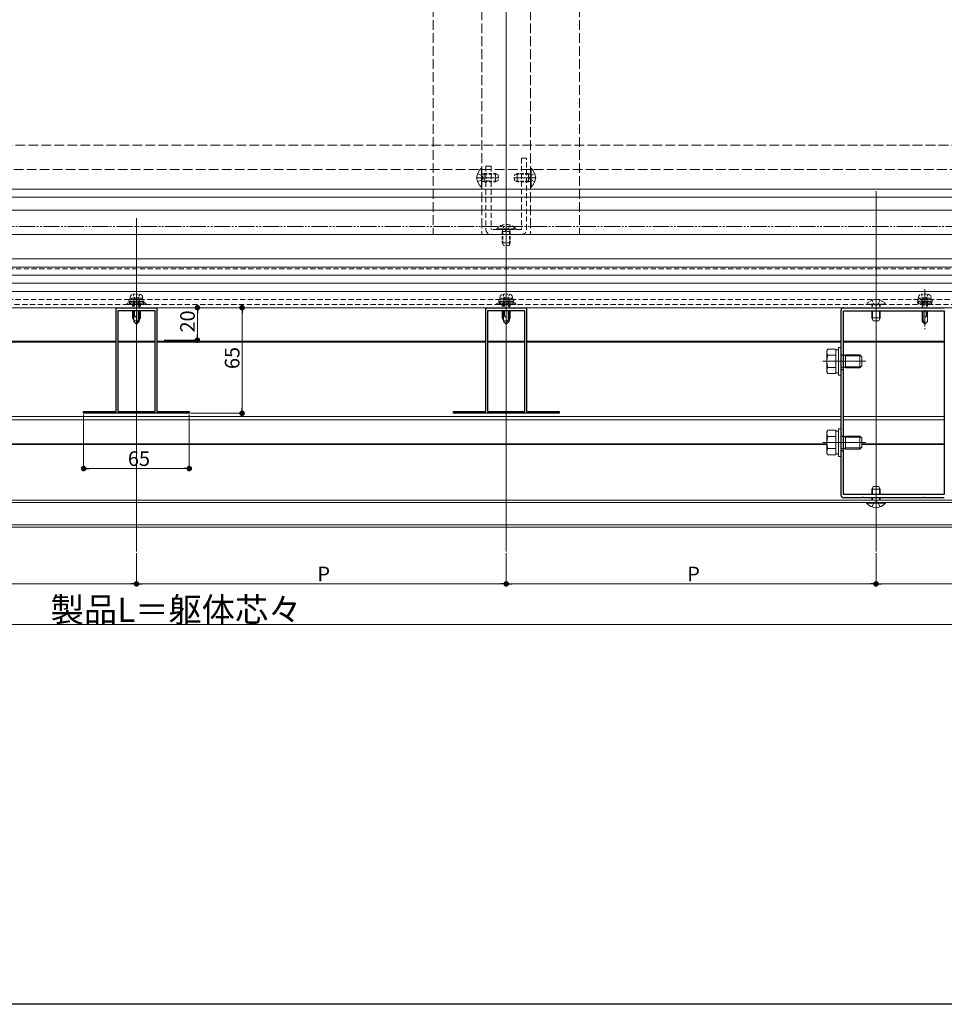
# Model space of a CAD drawing. Extents: x 0 to 1980, y 0 to 3205.
# Drawn here: x 918 to 1487, y 0 to 606 of the extents above; entities that cross this region are included whole.
import ezdxf

# ---------------------------------------------------------------- set-up
doc = ezdxf.new("R2010")
doc.units = 0
for name, pattern in [('HIDDEN', [9.525, 6.35, -3.175]), ('YCENTER_1', [13, 10, -1, 1, -1]), ('YDIVIDE_1', [15, 10, -1, 1, -1, 1, -1]), ('YHIDDEN_1', [4, 3, -1])]:
    doc.linetypes.add(name, pattern=pattern)
for name, color, linetype, lineweight in [('YKK_11', 7, 'CONTINUOUS', 30), ('YKK_12', 2, 'CONTINUOUS', 13), ('YKK_13', 4, 'CONTINUOUS', 13), ('YKK_D', 6, 'CONTINUOUS', 13)]:
    doc.layers.add(name, color=color, linetype=linetype, lineweight=lineweight)
doc.layers.add('YKK_ZWAK', color=7, linetype='CONTINUOUS')
doc.styles.get("Standard").update_dxf_attribs({"font": 'txt', "bigfont": 'BIGFONT'})

msp = doc.modelspace()

# ---------------------------------------------------------------- linework, layer by layer
at = {"layer": 'YKK_11', "color": 0, "linetype": 'ByBlock', "lineweight": -2, "ltscale": 0.5}
for p, q in [((977.5, 364.95), (977.5, 428.75)), ((977.5, 428.75), (989.54, 428.75)), ((978.5, 426.75), (978.5, 364.95)), ((1001.5, 426.75), (978.5, 426.75)), ((978.5, 426.75), (978.5, 364.95)), ((989.54, 428.75), (989.73, 428.63)), ((989.73, 428.63), (990.27, 428.63)), ((990.27, 428.63), (990.46, 428.75)), ((990.46, 428.75), (1002.5, 428.75)), ((1001.5, 364.95), (1001.5, 426.75)), ((1002.5, 428.75), (1002.5, 364.95)), ((1205, 364.95), (1205, 428.75)), ((1205, 428.75), (1217.04, 428.75)), ((1206, 426.75), (1206, 364.95)), ((1229, 426.75), (1206, 426.75)), ((1206, 426.75), (1206, 364.95)), ((1217.04, 428.75), (1217.23, 428.63)), ((1217.23, 428.63), (1217.77, 428.63)), ((1217.77, 428.63), (1217.96, 428.75)), ((1217.96, 428.75), (1230, 428.75)), ((1229, 364.95), (1229, 426.75)), ((1230, 428.75), (1230, 364.95)), ((1423.5, 395.71), (1423.5, 427.25)), ((1425, 428.75), (1436.54, 428.75)), ((1425, 313.75), (1425, 426.75)), ((1425, 426.75), (1487, 426.75)), ((1436.54, 428.75), (1436.73, 428.63)), ((1436.73, 428.63), (1437.27, 428.63)), ((1437.27, 428.63), (1437.46, 428.75)), ((1437.46, 428.75), (1474.54, 428.75)), ((1474.54, 428.75), (1474.73, 428.63)), ((1474.73, 428.63), (1475.27, 428.63)), ((1475.27, 428.63), (1475.46, 428.75)), ((1475.46, 428.75), (1487, 428.75)), ((1487, 426.75), (1487, 313.75)), ((1487, 426.75), (1487, 313.75)), ((1423.62, 395.53), (1423.5, 395.71)), ((1423.5, 394.79), (1423.62, 394.98)), ((1423.5, 345.71), (1423.5, 394.79)), ((1423.62, 394.98), (1423.62, 395.53)), ((957.5, 363.75), (957.5, 364.95)), ((957.5, 364.95), (964.54, 364.95)), ((1022.5, 363.75), (957.5, 363.75)), ((964.54, 364.95), (964.73, 364.83)), ((964.73, 364.83), (965.27, 364.83)), ((965.27, 364.83), (965.46, 364.95)), ((965.46, 364.95), (977.5, 364.95)), ((978.5, 364.95), (1001.5, 364.95)), ((1002.5, 364.95), (1014.54, 364.95)), ((1014.54, 364.95), (1014.73, 364.83)), ((1014.73, 364.83), (1015.27, 364.83)), ((1015.27, 364.83), (1015.46, 364.95)), ((1015.46, 364.95), (1022.5, 364.95)), ((1022.5, 364.95), (1022.5, 363.75)), ((1185, 363.75), (1185, 364.95)), ((1185, 364.95), (1192.04, 364.95)), ((1250, 363.75), (1185, 363.75)), ((1192.04, 364.95), (1192.23, 364.83)), ((1192.23, 364.83), (1192.77, 364.83)), ((1192.77, 364.83), (1192.96, 364.95)), ((1192.96, 364.95), (1205, 364.95)), ((1206, 364.95), (1229, 364.95)), ((1230, 364.95), (1242.04, 364.95)), ((1242.04, 364.95), (1242.23, 364.83)), ((1242.23, 364.83), (1242.77, 364.83)), ((1242.77, 364.83), (1242.96, 364.95)), ((1242.96, 364.95), (1250, 364.95)), ((1250, 364.95), (1250, 363.75)), ((1423.62, 345.53), (1423.5, 345.71)), ((1423.62, 344.98), (1423.62, 345.53)), ((1423.5, 344.79), (1423.62, 344.98)), ((1423.5, 313.25), (1423.5, 344.79)), ((1487, 313.75), (1425, 313.75)), ((1436.54, 311.75), (1425, 311.75)), ((1436.73, 311.87), (1436.54, 311.75)), ((1437.27, 311.87), (1436.73, 311.87)), ((1437.46, 311.75), (1437.27, 311.87)), ((1474.54, 311.75), (1437.46, 311.75)), ((1474.73, 311.87), (1474.54, 311.75)), ((1475.27, 311.87), (1474.73, 311.87)), ((1475.46, 311.75), (1475.27, 311.87)), ((1487, 311.75), (1475.46, 311.75))]:
    msp.add_line(p, q, dxfattribs=at)
at = {"layer": 'YKK_11', "linetype": 'HIDDEN', "ltscale": 0.1}
for p, q in [((1423.5, 399.75), (1425, 399.75)), ((1423.5, 390.75), (1425, 390.75)), ((1423.5, 349.75), (1425, 349.75)), ((1423.5, 340.75), (1425, 340.75))]:
    msp.add_line(p, q, dxfattribs=at)
at = {"layer": 'YKK_11', "color": 0, "linetype": 'ByBlock', "lineweight": -2, "ltscale": 0.5}
for centre, start, end in [((1425, 427.25), 90.00001, 179.99999), ((1425, 313.25), 180.00001, 269.99999)]:
    msp.add_arc(centre, 1.5, start, end, dxfattribs=at)
at = {"layer": 'YKK_12', "ltscale": 3}
for p, q in [((1217.5, 1071.75), (1217.5, 278.75)), ((1445, 500.55), (1445, 278.75))]:
    msp.add_line(p, q, dxfattribs=at)
at = {"layer": 'YKK_12', "linetype": 'YHIDDEN_1', "ltscale": 2}
for p, q in [((1172.5, 1013.75), (1172.5, 473.75)), ((1262.5, 1013.75), (1262.5, 473.75)), ((1202.5, 1011.75), (1202.5, 473.75)), ((1232.5, 1011.75), (1232.5, 473.75)), ((1593.5, 528.75), (386.5, 528.75)), ((386.5, 513.75), (1593.5, 513.75)), ((1202.5, 473.75), (1232.5, 473.75))]:
    msp.add_line(p, q, dxfattribs=at)
at = {"layer": 'YKK_12', "linetype": 'YCENTER_1'}
for p, q in [((1199, 508.75), (1213, 508.75)), ((1236, 508.75), (1222, 508.75)), ((990, 440.15), (990, 415.55)), ((1217.5, 440.15), (1217.5, 415.55)), ((1475, 440.15), (1475, 415.55)), ((990, 434.25), (990, 420.25)), ((1217.5, 434.25), (1217.5, 420.25)), ((1445, 434.25), (1445, 420.25)), ((1445, 305.25), (1445, 319.25))]:
    msp.add_line(p, q, dxfattribs=at)
at = {"layer": 'YKK_12'}
for p, q in [((386.5, 496.82), (1593.5, 496.82)), ((386.5, 488.75), (1593.5, 488.75)), ((990, 483.75), (990, 278.75)), ((338, 473.75), (1605.33, 473.75)), ((386.5, 473.75), (1593.5, 473.75)), ((1172.5, 473.75), (1262.5, 473.75)), ((353.5, 428.75), (1626.5, 428.75)), ((775, 408.05), (977.5, 408.05)), ((775, 407.45), (977.5, 407.45)), ((978.5, 408.05), (1001.5, 408.05)), ((978.5, 407.45), (1001.5, 407.45)), ((1002.5, 408.05), (1205, 408.05)), ((1002.5, 407.45), (1205, 407.45)), ((1206, 408.05), (1229, 408.05)), ((1206, 407.45), (1229, 407.45)), ((1230, 408.05), (1423.5, 408.05)), ((1230, 407.45), (1423.5, 407.45)), ((1425, 408.05), (1487, 408.05)), ((1425, 407.45), (1487, 407.45)), ((1412.3, 395.75), (1438.8, 395.75)), ((578.5, 361.75), (1423.5, 361.75)), ((578.5, 359.75), (1423.5, 359.75)), ((1425, 361.75), (1487, 361.75)), ((1425, 359.75), (1487, 359.75)), ((1412.3, 345.75), (1438.8, 345.75)), ((578.28, 345.05), (1414.8, 345.05)), ((578.5, 344.45), (1414.8, 344.45)), ((1436.3, 345.05), (1487, 345.05)), ((1436.3, 344.45), (1487, 344.45)), ((338, 310.35), (1642, 310.35)), ((338, 308.75), (1642, 308.75)), ((301.5, 295.03), (1678.5, 295.03)), ((301.5, 293.75), (1678.5, 293.75))]:
    msp.add_line(p, q, dxfattribs=at)
at = {"layer": 'YKK_12', "linetype": 'HIDDEN', "ltscale": 0.5}
for p, q in [((373, 452.75), (1607, 452.75)), ((362.5, 430.75), (1617.5, 430.75)), ((372.75, 433.75), (1607.25, 433.75))]:
    msp.add_line(p, q, dxfattribs=at)
at = {"layer": 'YKK_13', "linetype": 'HIDDEN', "ltscale": 0.5}
for p, q in [((1205, 515.75), (1205, 476.95)), ((1208.2, 515.75), (1205, 515.75)), ((1208.2, 515.75), (1208.2, 476.95)), ((1226.8, 520.75), (1226.8, 476.95)), ((1230, 520.75), (1226.8, 520.75)), ((1230, 476.95), (1230, 520.75)), ((1226.8, 476.95), (1208.2, 476.95)), ((1226.8, 473.75), (1208.2, 473.75))]:
    msp.add_line(p, q, dxfattribs=at)
at = {"layer": 'YKK_13', "linetype": 'YHIDDEN_1'}
for p, q in [((1199.92, 511.25), (1202.63, 509.9)), ((1203.24, 508.75), (1202.63, 509.9)), ((1235.08, 511.25), (1232.37, 509.9)), ((1199.92, 506.25), (1202.63, 507.61)), ((1203.24, 508.75), (1202.63, 507.61)), ((1235.08, 506.25), (1232.37, 507.61)), ((1226.8, 501.75), (1230, 501.75)), ((1215, 479.53), (1216.36, 476.82)), ((1220, 479.53), (1218.64, 476.82)), ((1211.6, 477.2), (1211.6, 476.95)), ((1223.4, 477.2), (1211.6, 477.2)), ((1211.6, 476.95), (1223.4, 476.95)), ((1217.5, 476.21), (1216.36, 476.82)), ((1217.5, 476.21), (1218.64, 476.82)), ((1223.4, 477.2), (1223.4, 476.95)), ((1445, 309.49), (1443.85, 308.88)), ((1445, 309.49), (1446.14, 308.88)), ((1442.5, 306.17), (1443.85, 308.88)), ((1447.5, 306.17), (1446.14, 308.88))]:
    msp.add_line(p, q, dxfattribs=at)
at = {"layer": 'YKK_13', "linetype": 'Continuous'}
for p, q in [((1202.25, 514.65), (1202.5, 514.65)), ((1202.25, 514.65), (1202.25, 502.85)), ((1202.5, 502.85), (1202.5, 514.65)), ((1232.5, 514.65), (1232.5, 502.85)), ((1232.75, 514.65), (1232.5, 514.65)), ((1232.75, 502.85), (1232.75, 514.65)), ((1202.25, 502.85), (1202.5, 502.85)), ((1232.75, 502.85), (1232.5, 502.85)), ((987.93, 426.75), (987.93, 421.53)), ((992.07, 426.75), (992.07, 421.53)), ((1215.43, 426.75), (1215.43, 421.53)), ((1219.57, 426.75), (1219.57, 421.53)), ((1442.93, 426.75), (1442.93, 421.53)), ((1447.07, 426.75), (1447.07, 421.53)), ((1442.93, 313.75), (1442.93, 317.97)), ((1447.07, 313.75), (1447.07, 317.97)), ((1442.93, 310.35), (1442.93, 311.75)), ((1447.07, 310.35), (1447.07, 311.75))]:
    msp.add_line(p, q, dxfattribs=at)
at = {"layer": 'YKK_13', "linetype": 'HIDDEN', "ltscale": 0.3}
for p, q in [((1203.9, 510.82), (1202.98, 511.01)), ((1203.9, 511.25), (1203.3, 511.03)), ((1203.9, 511.25), (1203.9, 506.25)), ((1203.9, 511.25), (1210.8, 511.25)), ((1203.9, 510.82), (1211.72, 510.82)), ((1210.8, 511.25), (1212.5, 510.45)), ((1210.8, 511.25), (1210.8, 506.25)), ((1212.5, 510.45), (1212.5, 507.05)), ((1222.5, 510.45), (1224.2, 511.25)), ((1222.5, 507.05), (1222.5, 510.45)), ((1231.1, 510.82), (1223.28, 510.82)), ((1231.1, 511.25), (1224.2, 511.25)), ((1224.2, 506.25), (1224.2, 511.25)), ((1231.1, 506.25), (1231.1, 511.25)), ((1231.1, 511.25), (1231.7, 511.03)), ((1231.1, 510.82), (1232.02, 511.01)), ((1231.76, 508.75), (1232.37, 509.9)), ((1203.9, 506.68), (1202.98, 506.49)), ((1203.9, 506.25), (1203.3, 506.47)), ((1203.9, 506.68), (1211.72, 506.68)), ((1203.9, 506.25), (1210.8, 506.25)), ((1205, 506.75), (1208.2, 506.75)), ((1212.5, 507.05), (1210.8, 506.25)), ((1224.2, 506.25), (1222.5, 507.05)), ((1231.1, 506.68), (1223.28, 506.68)), ((1231.1, 506.25), (1224.2, 506.25)), ((1231.1, 506.68), (1232.02, 506.49)), ((1231.1, 506.25), (1231.7, 506.47)), ((1231.76, 508.75), (1232.37, 507.61)), ((1215, 475.55), (1215.22, 476.15)), ((1220, 475.55), (1215, 475.55)), ((1215, 475.55), (1215, 468.65)), ((1215.43, 475.55), (1215.24, 476.47)), ((1215.43, 475.55), (1215.43, 467.73)), ((1219.57, 475.55), (1219.76, 476.47)), ((1219.57, 475.55), (1219.57, 467.73)), ((1220, 475.55), (1219.78, 476.15)), ((1220, 475.55), (1220, 468.65)), ((1220, 468.65), (1215, 468.65)), ((1215.8, 466.95), (1215, 468.65)), ((1219.2, 466.95), (1215.8, 466.95)), ((1220, 468.65), (1219.2, 466.95))]:
    msp.add_line(p, q, dxfattribs=at)
at = {"layer": 'YKK_13', "linetype": 'YCENTER_1'}
for p, q in [((1211.8, 508.75), (1201.8, 508.75)), ((1223.2, 508.75), (1233.2, 508.75)), ((1217.5, 480.45), (1217.5, 470.02)), ((1217.5, 480.45), (1217.5, 466.45))]:
    msp.add_line(p, q, dxfattribs=at)
at = {"layer": 'YKK_13'}
for p, q in [((370, 501.75), (1610, 501.75)), ((1617.5, 458.75), (362.5, 458.75)), ((1617.5, 453.75), (362.5, 453.75)), ((1617.5, 448.75), (362.5, 448.75)), ((1617.5, 443.75), (362.5, 443.75)), ((1617.5, 438.75), (362.5, 438.75)), ((1617.5, 428.75), (362.5, 428.75)), ((988.3, 426.75), (988.3, 420.25)), ((988.9, 426.75), (988.9, 423.55)), ((991.1, 426.75), (991.1, 420.65)), ((991.7, 420.25), (991.7, 426.75)), ((1215.8, 426.75), (1215.8, 420.25)), ((1216.4, 426.75), (1216.4, 423.55)), ((1218.6, 426.75), (1218.6, 420.65)), ((1219.2, 420.25), (1219.2, 426.75)), ((1473.3, 420.25), (1473.3, 426.75)), ((1473.9, 426.75), (1473.9, 420.65)), ((1476.1, 426.75), (1476.1, 423.55)), ((1476.7, 426.75), (1476.7, 420.25)), ((988.67, 423.55), (988.3, 423.55)), ((988.3, 420.25), (990, 418.55)), ((990, 418.55), (990, 422.22)), ((991.7, 421.25), (990, 419.55)), ((991.7, 420.25), (990, 418.55)), ((1216.17, 423.55), (1215.8, 423.55)), ((1215.8, 420.25), (1217.5, 418.55)), ((1217.5, 418.55), (1217.5, 422.22)), ((1219.2, 421.25), (1217.5, 419.55)), ((1219.2, 420.25), (1217.5, 418.55)), ((1473.3, 421.25), (1475, 419.55)), ((1473.3, 420.25), (1475, 418.55)), ((1475, 418.55), (1475, 422.22)), ((1476.7, 420.25), (1475, 418.55)), ((1476.33, 423.55), (1476.7, 423.55)), ((1414.8, 402.25), (1415.38, 403.26)), ((1414.8, 389.25), (1414.8, 402.25)), ((1420.3, 403.26), (1415.38, 403.26)), ((1420.3, 388.24), (1420.3, 403.26)), ((1420.3, 402.8), (1421.9, 402.8)), ((1421.9, 387.25), (1421.9, 404.25)), ((1421.9, 404.25), (1423.5, 404.25)), ((1423.5, 404.25), (1423.5, 387.25)), ((1420.3, 399.5), (1415.38, 399.5)), ((1420.3, 391.75), (1420.3, 399.75)), ((1423.5, 399.43), (1425.08, 399.43)), ((1425.08, 399.43), (1426.2, 399.75)), ((1425.08, 399.43), (1426.2, 399.1)), ((1426.2, 399.75), (1435.1, 399.75)), ((1426.2, 399.75), (1426.2, 391.75)), ((1435.75, 399.1), (1426.2, 399.1)), ((1435.1, 399.75), (1435.1, 391.75)), ((1436.3, 398.55), (1435.1, 399.75)), ((1436.3, 398.55), (1436.3, 392.95)), ((1414.8, 389.25), (1415.38, 388.24)), ((1420.3, 392), (1415.38, 392)), ((1420.3, 388.24), (1415.38, 388.24)), ((1421.9, 388.7), (1420.3, 388.7)), ((1423.5, 392.07), (1425.08, 392.07)), ((1425.08, 392.07), (1426.2, 392.4)), ((1426.2, 391.75), (1425.08, 392.07)), ((1435.75, 392.4), (1426.2, 392.4)), ((1435.1, 391.75), (1426.2, 391.75)), ((1436.3, 392.95), (1435.1, 391.75)), ((1423.5, 387.25), (1421.9, 387.25)), ((1414.8, 352.25), (1415.38, 353.26)), ((1414.8, 339.25), (1414.8, 352.25)), ((1420.3, 353.26), (1415.38, 353.26)), ((1420.3, 338.24), (1420.3, 353.26)), ((1420.3, 352.8), (1421.9, 352.8)), ((1421.9, 337.25), (1421.9, 354.25)), ((1421.9, 354.25), (1423.5, 354.25)), ((1423.5, 354.25), (1423.5, 337.25)), ((1420.3, 349.5), (1415.38, 349.5)), ((1420.3, 341.75), (1420.3, 349.75)), ((1423.5, 349.43), (1425.08, 349.43)), ((1425.08, 349.43), (1426.2, 349.75)), ((1425.08, 349.43), (1426.2, 349.1)), ((1426.2, 349.75), (1435.1, 349.75)), ((1426.2, 349.75), (1426.2, 341.75)), ((1435.75, 349.1), (1426.2, 349.1)), ((1435.1, 349.75), (1435.1, 341.75)), ((1436.3, 348.55), (1435.1, 349.75)), ((1436.3, 348.55), (1436.3, 342.95)), ((1420.3, 342), (1415.38, 342)), ((1423.5, 342.07), (1425.08, 342.07)), ((1425.08, 342.07), (1426.2, 342.4)), ((1426.2, 341.75), (1425.08, 342.07)), ((1435.75, 342.4), (1426.2, 342.4)), ((1435.1, 341.75), (1426.2, 341.75)), ((1436.3, 342.95), (1435.1, 341.75)), ((1414.8, 339.25), (1415.38, 338.24)), ((1420.3, 338.24), (1415.38, 338.24)), ((1421.9, 338.7), (1420.3, 338.7)), ((1423.5, 337.25), (1421.9, 337.25))]:
    msp.add_line(p, q, dxfattribs=at)
at = {"layer": 'YKK_13', "linetype": 'HIDDEN', "ltscale": 0.2}
for p, q in [((987.9, 436.9), (988.85, 434.95)), ((992.1, 436.9), (991.15, 434.95)), ((1215.4, 436.9), (1216.35, 434.95)), ((1219.6, 436.9), (1218.65, 434.95)), ((1472.9, 436.9), (1473.85, 434.95)), ((1477.1, 436.9), (1476.15, 434.95)), ((984.1, 431), (984.1, 430.75)), ((995.9, 431), (984.1, 431)), ((984.1, 430.75), (995.9, 430.75)), ((987.5, 434.55), (985.25, 433.73)), ((994.75, 433.73), (985.25, 433.73)), ((985.78, 431.05), (985.25, 433.73)), ((994.55, 432.74), (985.45, 432.74)), ((985.53, 432.31), (986.79, 431.05)), ((985.78, 431.05), (994.22, 431.05)), ((986, 434.55), (986.33, 435.8)), ((994, 434.55), (986, 434.55)), ((986.22, 432.74), (987.91, 431.05)), ((987.34, 432.74), (989.03, 431.05)), ((992.5, 434.55), (987.5, 434.55)), ((987.5, 430.75), (987.5, 428.75)), ((987.93, 430.75), (987.93, 428.75)), ((988.3, 434.55), (988.3, 428.75)), ((988.47, 432.74), (990.16, 431.05)), ((988.85, 434.95), (990, 434.34)), ((988.9, 434.55), (988.9, 428.75)), ((989.59, 432.74), (991.28, 431.05)), ((991.15, 434.95), (990, 434.34)), ((990.71, 432.74), (992.4, 431.05)), ((991.1, 434.55), (991.1, 428.75)), ((991.7, 428.75), (991.7, 434.55)), ((991.83, 432.74), (993.52, 431.05)), ((992.07, 430.75), (992.07, 428.75)), ((992.5, 434.55), (994.75, 433.73)), ((992.5, 430.75), (992.5, 428.75)), ((992.96, 432.74), (994.29, 431.4)), ((994, 434.55), (993.67, 435.8)), ((994.08, 432.74), (994.48, 432.34)), ((994.22, 431.05), (994.75, 433.73)), ((995.9, 431), (995.9, 430.75)), ((1211.6, 431), (1211.6, 430.75)), ((1223.4, 431), (1211.6, 431)), ((1211.6, 430.75), (1223.4, 430.75)), ((1215, 434.55), (1212.75, 433.73)), ((1222.25, 433.73), (1212.75, 433.73)), ((1213.28, 431.05), (1212.75, 433.73)), ((1222.05, 432.74), (1212.95, 432.74)), ((1213.03, 432.31), (1214.29, 431.05)), ((1213.28, 431.05), (1221.72, 431.05)), ((1213.5, 434.55), (1213.83, 435.8)), ((1221.5, 434.55), (1213.5, 434.55)), ((1213.72, 432.74), (1215.41, 431.05)), ((1214.84, 432.74), (1216.53, 431.05)), ((1220, 434.55), (1215, 434.55)), ((1215, 430.75), (1215, 428.75)), ((1215.43, 430.75), (1215.43, 428.75)), ((1215.8, 434.55), (1215.8, 428.75)), ((1215.97, 432.74), (1217.66, 431.05)), ((1216.35, 434.95), (1217.5, 434.34)), ((1216.4, 434.55), (1216.4, 428.75)), ((1217.09, 432.74), (1218.78, 431.05)), ((1218.65, 434.95), (1217.5, 434.34)), ((1218.21, 432.74), (1219.9, 431.05)), ((1218.6, 434.55), (1218.6, 428.75)), ((1219.2, 428.75), (1219.2, 434.55)), ((1219.33, 432.74), (1221.02, 431.05)), ((1219.57, 430.75), (1219.57, 428.75)), ((1220, 434.55), (1222.25, 433.73)), ((1220, 430.75), (1220, 428.75)), ((1220.46, 432.74), (1221.79, 431.4)), ((1221.5, 434.55), (1221.17, 435.8)), ((1221.58, 432.74), (1221.98, 432.34)), ((1221.72, 431.05), (1222.25, 433.73)), ((1223.4, 431), (1223.4, 430.75)), ((1439.1, 431), (1439.1, 430.75)), ((1450.9, 431), (1439.1, 431)), ((1439.1, 430.75), (1450.9, 430.75)), ((1442.5, 433.33), (1443.85, 430.62)), ((1442.5, 430.75), (1442.5, 428.75)), ((1442.93, 430.75), (1442.93, 428.75)), ((1445, 430.01), (1443.85, 430.62)), ((1445, 430.01), (1446.14, 430.62)), ((1447.5, 433.33), (1446.14, 430.62)), ((1447.07, 430.75), (1447.07, 428.75)), ((1447.5, 430.75), (1447.5, 428.75)), ((1450.9, 431), (1450.9, 430.75)), ((1472.5, 434.55), (1470.25, 433.73)), ((1470.78, 431.05), (1470.25, 433.73)), ((1470.25, 433.73), (1479.75, 433.73)), ((1470.45, 432.74), (1479.55, 432.74)), ((1470.49, 432.51), (1471.95, 431.05)), ((1470.77, 431.12), (1470.83, 431.05)), ((1479.22, 431.05), (1470.78, 431.05)), ((1471, 434.55), (1471.33, 435.8)), ((1471, 434.55), (1479, 434.55)), ((1471.39, 432.74), (1473.08, 431.05)), ((1472.5, 434.55), (1477.5, 434.55)), ((1472.51, 432.74), (1474.2, 431.05)), ((1473.3, 428.75), (1473.3, 434.55)), ((1473.63, 432.74), (1475.32, 431.05)), ((1473.85, 434.95), (1475, 434.34)), ((1473.9, 434.55), (1473.9, 428.75)), ((1474.76, 432.74), (1476.44, 431.05)), ((1476.15, 434.95), (1475, 434.34)), ((1475.88, 432.74), (1477.57, 431.05)), ((1476.1, 434.55), (1476.1, 428.75)), ((1476.7, 434.55), (1476.7, 428.75)), ((1477, 432.74), (1478.69, 431.05)), ((1477.5, 434.55), (1479.75, 433.73)), ((1478.12, 432.74), (1479.32, 431.54)), ((1479, 434.55), (1478.67, 435.8)), ((1479.22, 431.05), (1479.75, 433.73)), ((1479.25, 432.74), (1479.5, 432.48))]:
    msp.add_line(p, q, dxfattribs=at)
at = {"layer": 'YKK_13', "linetype": 'Continuous', "ltscale": 0.5}
for p, q in [((987.5, 426.75), (987.5, 422.45)), ((992.5, 426.75), (992.5, 422.45)), ((1215, 426.75), (1215, 422.45)), ((1220, 426.75), (1220, 422.45)), ((1442.5, 426.75), (1442.5, 422.45)), ((1447.5, 426.75), (1447.5, 422.45)), ((988.3, 422.45), (987.5, 422.45)), ((988.3, 420.75), (987.5, 422.45)), ((991.7, 420.75), (988.3, 420.75)), ((992.5, 422.45), (991.7, 420.75)), ((992.5, 422.45), (991.7, 422.45)), ((1215.8, 422.45), (1215, 422.45)), ((1215.8, 420.75), (1215, 422.45)), ((1219.2, 420.75), (1215.8, 420.75)), ((1220, 422.45), (1219.2, 420.75)), ((1220, 422.45), (1219.2, 422.45)), ((1447.5, 422.45), (1442.5, 422.45)), ((1443.3, 420.75), (1442.5, 422.45)), ((1446.7, 420.75), (1443.3, 420.75)), ((1447.5, 422.45), (1446.7, 420.75)), ((1442.5, 317.05), (1443.3, 318.75)), ((1442.5, 313.75), (1442.5, 317.05)), ((1442.5, 317.05), (1447.5, 317.05)), ((1443.3, 318.75), (1446.7, 318.75)), ((1446.7, 318.75), (1447.5, 317.05)), ((1447.5, 313.75), (1447.5, 317.05)), ((1442.5, 310.35), (1442.5, 311.75)), ((1447.5, 310.35), (1447.5, 311.75)), ((1450.9, 308.75), (1439.1, 308.75)), ((1439.1, 308.5), (1439.1, 308.75)), ((1439.1, 308.5), (1450.9, 308.5)), ((1450.9, 308.5), (1450.9, 308.75))]:
    msp.add_line(p, q, dxfattribs=at)
at = {"layer": 'YKK_13', "linetype": 'Continuous'}
for centre, start, end in [((1207.2, 508.75), 129.98312, 230.01688), ((1227.8, 508.75), 309.98312, 50.01688)]:
    msp.add_arc(centre, 7.7, start, end, dxfattribs=at)
at = {"layer": 'YKK_13', "linetype": 'HIDDEN', "ltscale": 0.3}
for centre, start, end in [((1203.1, 511.6), 180, 289.96957), ((1231.9, 511.6), 250.03043, 0), ((1203.1, 505.9), 70.03043, 180), ((1231.9, 505.9), 0, 109.96957), ((1214.65, 476.35), 340.03043, 90), ((1220.35, 476.35), 90, 199.96957)]:
    msp.add_arc(centre, 0.6, start, end, dxfattribs=at)
at = {"layer": 'YKK_13', "linetype": 'YHIDDEN_1'}
msp.add_arc((1217.5, 472.25), 7.7, 39.98312, 140.01688, dxfattribs=at)
at = {"layer": 'YKK_13', "linetype": 'HIDDEN', "ltscale": 0.5}
for centre, start, end in [((1208.2, 476.95), 180, 270), ((1226.8, 476.95), 270, 0)]:
    msp.add_arc(centre, 3.2, start, end, dxfattribs=at)
at = {"layer": 'YKK_13', "linetype": 'HIDDEN', "ltscale": 0.2}
for centre, radius, start, end in [((987.59, 435.46), 1.3, 108.23476, 165), ((990, 428.15), 9, 71.76524, 108.23476), ((992.41, 435.46), 1.3, 15, 71.76524), ((1215.09, 435.46), 1.3, 108.23476, 165), ((1217.5, 428.15), 9, 71.76524, 108.23476), ((1219.91, 435.46), 1.3, 15, 71.76524), ((1472.59, 435.46), 1.3, 108.23476, 165), ((1475, 428.15), 9, 71.76524, 108.23476), ((1477.41, 435.46), 1.3, 15, 71.76524), ((990, 426.05), 7.7, 119.70576, 140.01688), ((990, 426.05), 7.7, 39.98312, 60.29424), ((1217.5, 426.05), 7.7, 119.70576, 140.01688), ((1217.5, 426.05), 7.7, 39.98312, 60.29424), ((1445, 426.05), 7.7, 39.98312, 140.01688)]:
    msp.add_arc(centre, radius, start, end, dxfattribs=at)
at = {"layer": 'YKK_13'}
for centre, radius, start, end in [((988.67, 422.22), 1.33, 0, 90), ((1216.17, 422.22), 1.33, 0, 90), ((1476.33, 422.22), 1.33, 90, 180), ((1418.12, 401.38), 3.32, 145.61575, 214.38425), ((1427.22, 395.75), 12.42, 162.41205, 197.58795), ((1418.12, 390.12), 3.32, 145.61575, 214.38425), ((1418.12, 351.38), 3.32, 145.61575, 214.38425), ((1427.22, 345.75), 12.42, 162.41205, 197.58795), ((1418.12, 340.12), 3.32, 145.61575, 214.38425)]:
    msp.add_arc(centre, radius, start, end, dxfattribs=at)
at = {"layer": 'YKK_13', "linetype": 'Continuous', "ltscale": 0.5}
msp.add_arc((1445, 313.45), 7.7, 219.98312, 320.01688, dxfattribs=at)
at = {"layer": 'YKK_D', "linetype": 'YDIVIDE_1'}
msp.add_line((1737.72, 478.75), (235.99, 478.75), dxfattribs=at)
at = {"layer": 'YKK_D'}
for p, q in [((1003.2, 428.75), (1056, 428.75)), ((1003.2, 428.75), (1028.5, 428.75)), ((1027.5, 425.35), (1027.5, 412.15)), ((1055, 425.35), (1055, 367.15)), ((1007, 408.75), (1028.5, 408.75)), ((1023.2, 363.75), (1056, 363.75)), ((957.5, 363.05), (957.5, 328.75)), ((1022.5, 363.05), (1022.5, 328.75)), ((960.9, 329.75), (1019.1, 329.75)), ((990, 277.75), (990, 257.75)), ((990, 277.75), (990, 257.75)), ((1217.5, 277.75), (1217.5, 257.75)), ((1217.5, 277.75), (1217.5, 257.75)), ((1445, 277.75), (1445, 257.75)), ((1445, 277.75), (1445, 257.75)), ((765.9, 258.75), (986.6, 258.75)), ((993.4, 258.75), (1214.1, 258.75)), ((1220.9, 258.75), (1441.6, 258.75)), ((1448.4, 258.75), (1669.1, 258.75)), ((310.9, 233.75), (1669.1, 233.75))]:
    msp.add_line(p, q, dxfattribs=at)
at = {"layer": 'YKK_D', "linetype": 'ByBlock', "lineweight": -2}
for p, q in [((1027.5, 427.05), (1027.5, 425.35)), ((1055, 427.05), (1055, 425.35)), ((1027.5, 410.45), (1027.5, 412.15)), ((1055, 365.45), (1055, 367.15)), ((959.2, 329.75), (960.9, 329.75)), ((1020.8, 329.75), (1019.1, 329.75)), ((988.3, 258.75), (986.6, 258.75)), ((991.7, 258.75), (993.4, 258.75)), ((1215.8, 258.75), (1214.1, 258.75)), ((1219.2, 258.75), (1220.9, 258.75)), ((1443.3, 258.75), (1441.6, 258.75)), ((1446.7, 258.75), (1448.4, 258.75))]:
    msp.add_line(p, q, dxfattribs=at)
at = {"layer": 'YKK_D', "linetype": 'ByBlock', "const_width": 1.7}
for points in [[(1027.5, 427.9, 1), (1027.5, 429.6, 1)], [(1055, 427.9, 1), (1055, 429.6, 1)], [(1027.5, 409.6, 1), (1027.5, 407.9, 1)], [(1055, 364.6, 1), (1055, 362.9, 1)], [(958.35, 329.75, 1), (956.65, 329.75, 1)], [(1021.65, 329.75, 1), (1023.35, 329.75, 1)], [(989.15, 258.75, 1), (990.85, 258.75, 1)], [(990.85, 258.75, 1), (989.15, 258.75, 1)], [(1216.65, 258.75, 1), (1218.35, 258.75, 1)], [(1218.35, 258.75, 1), (1216.65, 258.75, 1)], [(1444.15, 258.75, 1), (1445.85, 258.75, 1)], [(1445.85, 258.75, 1), (1444.15, 258.75, 1)]]:
    msp.add_lwpolyline(points, format="xyb", close=True, dxfattribs=at)
at = {"layer": 'YKK_ZWAK'}
msp.add_line((1980, 0), (0, 0), dxfattribs=at)

# ---------------------------------------------------------------- texts
at = {"layer": 'YKK_D'}
for s, p in [('20', (1025.9, 413.47)), ('65', (1053.4, 390.97))]:
    msp.add_text(s, height=9, rotation=90, dxfattribs=at).set_placement(p)
for s, height, p in [('65', 9, (984.72, 331.35)), ('P', 9, (1101.35, 260.35)), ('P', 9, (1328.85, 260.35)), ('製品L＝躯体芯々', 15, (937.2, 235.35))]:
    msp.add_text(s, height=height, dxfattribs=at).set_placement(p)

doc.saveas('drawing.dxf')
